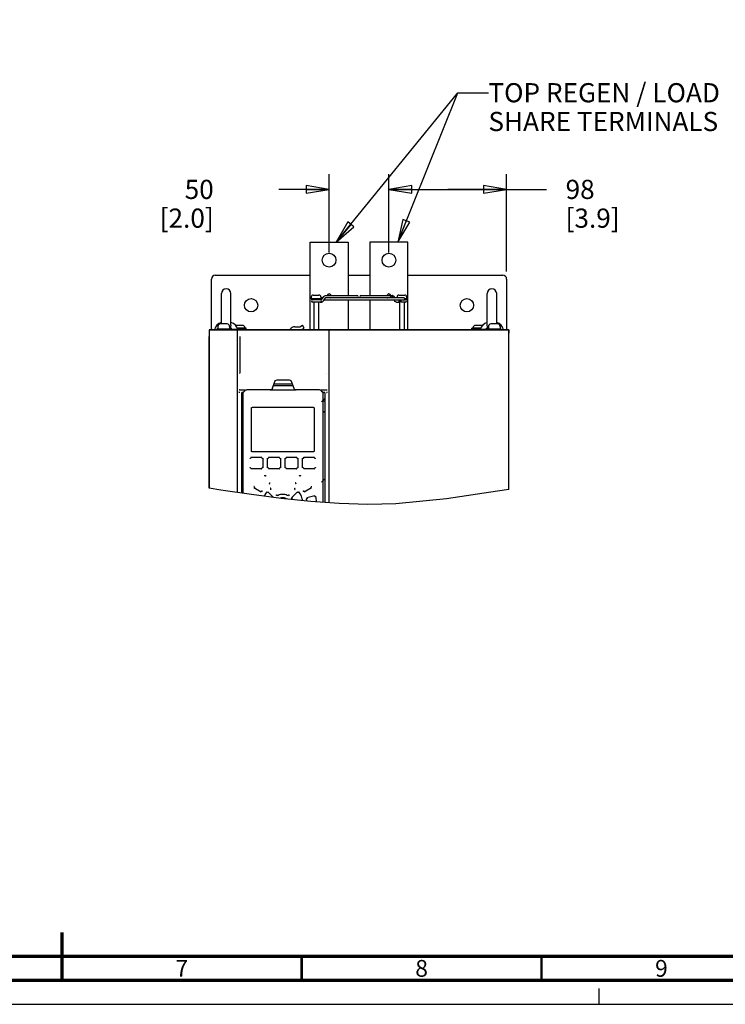
# Model space of a CAD drawing. Units: millimetres. Extents: x 0 to 594, y 0 to 420.
# Drawn here: x 288 to 435, y 0 to 205 of the extents above; entities that cross this region are included whole.
import ezdxf

# ---------------------------------------------------------------- set-up
doc = ezdxf.new("R2010")
doc.units = ezdxf.units.MM
doc.header["$LTSCALE"] = 32.67
doc.linetypes.add('DASHED', pattern=[0.2, 0.1, -0.1])
doc.layers.get('0').update_dxf_attribs({"linetype": 'CONTINUOUS'})
for name, color, linetype in [('002___PRT_ALL_AXES', 7, 'CONTINUOUS'), ('02___PRT_ALL_AXES', 7, 'CONTINUOUS'), ('05___PRT_ALL_EXTRNL_GEOM', 7, 'CONTINUOUS'), ('06___PRT_ALL_SURFS', 7, 'CONTINUOUS'), ('DATUM', 7, 'CONTINUOUS'), ('DRAFTS', 7, 'CONTINUOUS'), ('LAY0001', 7, 'CONTINUOUS'), ('NOTES', 7, 'CONTINUOUS'), ('ROUNDS', 7, 'CONTINUOUS')]:
    doc.layers.add(name, color=color, linetype=linetype)
doc.styles.get("Standard").update_dxf_attribs({"font": 'txt', "width": 0.8})
doc.styles.add('TEXTSTYLE_2', font='txt', dxfattribs={"width": 0.725})
doc.dimstyles.new('DIMSTYLE_1', dxfattribs={"dimtxt": 4, "dimasz": 4.8, "dimexe": 3.2, "dimexo": 1.6, "dimgap": 4, "dimtad": 0, "dimtih": 1, "dimtoh": 1, "dimdec": 0, "dimlfac": 4, "dimzin": 0, "dimdsep": 46, "dimtxsty": 'STANDARD', "dimblk": 'CLOSED', "dimblk1": 'CLOSED', "dimblk2": 'CLOSED', "dimcen": 0.09, "dimadec": 1, "dimazin": 0, "dimtp": 0.1, "dimtm": 0.1, "dimtfac": 1, "dimtdec": 0, "dimtofl": 0, "dimtmove": 0, "dimatfit": 3, "dimldrblk": 'CLOSED', "dimfxl": 1, "dimtolj": 1, "dimtzin": 0, "dimarcsym": 0})
doc.dimstyles.new('DIMSTYLE_2', dxfattribs={"dimtxt": 4, "dimasz": 4.8, "dimexe": 3.2, "dimexo": 1.6, "dimgap": 4, "dimtad": 0, "dimtih": 1, "dimtoh": 1, "dimdec": 0, "dimlfac": 0.888889, "dimzin": 0, "dimdsep": 46, "dimtxsty": 'STANDARD', "dimblk": 'CLOSED', "dimblk1": 'CLOSED', "dimblk2": 'CLOSED', "dimcen": 0.09, "dimadec": 1, "dimazin": 0, "dimtp": 0.1, "dimtm": 0.1, "dimtfac": 1, "dimtdec": 0, "dimtofl": 0, "dimtmove": 0, "dimatfit": 3, "dimldrblk": 'CLOSED', "dimfxl": 1, "dimtolj": 1, "dimtzin": 0, "dimarcsym": 0})
doc.dimstyles.new('DIMSTYLE_4', dxfattribs={"dimtxt": 4, "dimasz": 4.8, "dimexe": 3.2, "dimexo": 1.6, "dimgap": 4, "dimtad": 0, "dimtih": 1, "dimtoh": 1, "dimdec": 0, "dimlfac": 4, "dimzin": 0, "dimdsep": 46, "dimtxsty": 'STANDARD', "dimblk": 'CLOSED', "dimblk1": 'CLOSED', "dimblk2": 'CLOSED', "dimcen": 0.09, "dimadec": 1, "dimazin": 0, "dimtp": 0.4, "dimtm": 0.4, "dimtfac": 1, "dimtdec": 0, "dimtofl": 0, "dimtmove": 0, "dimatfit": 3, "dimldrblk": 'CLOSED', "dimfxl": 1, "dimtolj": 1, "dimtzin": 0, "dimarcsym": 0})
doc.dimstyles.get("Standard").update_dxf_attribs({"dimtxt": 4, "dimasz": 4.8, "dimexe": 3.2, "dimexo": 1.6, "dimtad": 0, "dimtih": 1, "dimtoh": 1, "dimdec": 1, "dimzin": 0, "dimdsep": 46, "dimtxsty": 'STANDARD', "dimblk": 'CLOSED', "dimblk1": 'CLOSED', "dimblk2": 'CLOSED', "dimcen": 0.09, "dimadec": 1, "dimazin": 0, "dimtol": 1, "dimtp": 0.1, "dimtm": 0.1, "dimtfac": 1, "dimtdec": 1, "dimtofl": 0, "dimtmove": 0, "dimatfit": 3, "dimldrblk": 'CLOSED', "dimfxl": 1, "dimtolj": 1, "dimtzin": 0, "dimarcsym": 0})

# ---------------------------------------------------------------- blocks, each defined once
blk = doc.blocks.new('_CLOSED')
at = {"color": 0, "linetype": 'BYBLOCK'}
for p, q in [((0, 0), (-1, 0.167)), ((-1, 0.167), (-1, -0.167)), ((-1, -0.167), (0, 0)), ((-1, 0), (0, 0))]:
    blk.add_line(p, q, dxfattribs=at)
blk = doc.blocks.new('*D3')
at = {"color": 2, "linetype": 'CONTINUOUS'}
for p, q in [((352.71, 156.87), (352.71, 173.24)), ((365.19, 156.87), (365.19, 173.24)), ((352.71, 170.04), (342.26, 170.04)), ((365.19, 170.04), (377.89, 170.04))]:
    blk.add_line(p, q, dxfattribs=at)
at = {"color": 2, "linetype": 'CONTINUOUS', "xscale": 4.8, "yscale": 4.8, "zscale": 4.8}
blk.add_blockref('_CLOSED', (352.71, 170.04), dxfattribs=at)
at = {"color": 2, "linetype": 'CONTINUOUS', "xscale": 4.8, "yscale": 4.8, "zscale": 4.8, "rotation": 180}
blk.add_blockref('_CLOSED', (365.19, 170.04), dxfattribs=at)
at = {"color": 2, "linetype": 'CONTINUOUS', "insert": (328.66, 172.04), "char_height": 4, "width": 16, "attachment_point": 3, "line_spacing_factor": 0.9}
blk.add_mtext('50\\P[2.0]', dxfattribs=at)
blk = doc.blocks.new('*D5')
at = {"color": 2, "linetype": 'CONTINUOUS'}
for p, q in [((356.16, 277.64), (356.16, 260.17)), ((356.16, 263.37), (365.09, 263.37)), ((374.02, 263.37), (365.09, 263.37)), ((365.09, 263.37), (380.94, 263.37))]:
    blk.add_line(p, q, dxfattribs=at)
at = {"color": 2, "linetype": 'CONTINUOUS', "xscale": 4.8, "yscale": 4.8, "zscale": 4.8, "rotation": 180}
blk.add_blockref('_CLOSED', (356.16, 263.37), dxfattribs=at)
at = {"color": 2, "linetype": 'CONTINUOUS', "xscale": 4.8, "yscale": 4.8, "zscale": 4.8}
blk.add_blockref('_CLOSED', (374.02, 263.37), dxfattribs=at)
at = {"color": 2, "linetype": 'CONTINUOUS', "insert": (384.94, 265.37), "char_height": 4, "width": 16, "attachment_point": 1, "line_spacing_factor": 0.9}
blk.add_mtext('16\\P[0.6]', dxfattribs=at)
blk = doc.blocks.new('*D14')
at = {"color": 2, "linetype": 'CONTINUOUS'}
for p, q in [((365.19, 156.87), (365.19, 173.24)), ((389.73, 152.91), (389.73, 173.24)), ((365.19, 170.04), (377.46, 170.04)), ((389.73, 170.04), (377.46, 170.04)), ((377.46, 170.04), (398.02, 170.04))]:
    blk.add_line(p, q, dxfattribs=at)
at = {"color": 2, "linetype": 'CONTINUOUS', "xscale": 4.8, "yscale": 4.8, "zscale": 4.8}
for p, rotation in [((365.19, 170.04), 180), ((389.73, 170.04), 360)]:
    blk.add_blockref('_CLOSED', p, dxfattribs=dict(at, rotation=rotation))
at = {"color": 2, "linetype": 'CONTINUOUS', "insert": (402.02, 172.04), "char_height": 4, "width": 16, "attachment_point": 1, "line_spacing_factor": 0.9}
blk.add_mtext('98\\P[3.9]', dxfattribs=at)
blk = doc.blocks.new('*D15')
at = {"color": 2, "linetype": 'CONTINUOUS'}
for p, q in [((463.89, 170.94), (461.49, 170.94)), ((463.89, 149.66), (463.89, 170.94)), ((481.25, 159.02), (460.69, 159.02)), ((463.89, 159.02), (463.89, 149.66)), ((463.89, 140.29), (463.89, 149.66)), ((466.01, 140.29), (460.69, 140.29))]:
    blk.add_line(p, q, dxfattribs=at)
at = {"color": 2, "linetype": 'CONTINUOUS', "xscale": 4.8, "yscale": 4.8, "zscale": 4.8}
for p, rotation in [((463.89, 159.02), 90), ((463.89, 140.29), 270)]:
    blk.add_blockref('_CLOSED', p, dxfattribs=dict(at, rotation=rotation))
at = {"color": 2, "linetype": 'CONTINUOUS', "insert": (447.89, 172.94), "char_height": 4, "width": 16, "attachment_point": 3, "line_spacing_factor": 0.9}
blk.add_mtext('75\\P[3.0]', dxfattribs=at)

msp = doc.modelspace()

# ---------------------------------------------------------------- linework, layer by layer
at = {"color": 7, "linetype": 'CONTINUOUS'}
for p, q in [((348.74, 140.76), (348.74, 159.02)), ((348.74, 159.02), (356.68, 159.02)), ((356.68, 159.02), (356.68, 147.91)), ((350.87, 146.54), (349.27, 146.54)), ((350.87, 146.54), (351.12, 146.54)), ((351.12, 146.99), (350.95, 146.99)), ((351.41, 147.39), (351, 147.39)), ((351.16, 147.02), (351.62, 147.69)), ((351.52, 146.77), (351.99, 147.43)), ((368.28, 146.94), (351.65, 146.94)), ((368.28, 147.39), (351.96, 147.39)), ((352.03, 147.91), (358.52, 147.91)), ((352.03, 147.46), (358.52, 147.46)), ((356.68, 147.46), (356.68, 147.39)), ((356.68, 146.94), (356.68, 140.76)), ((359.35, 147.91), (365.85, 147.91)), ((359.35, 147.46), (365.85, 147.46)), ((365.92, 147.39), (365.89, 147.43)), ((366.35, 146.77), (366.23, 146.94)), ((366.47, 147.39), (366.26, 147.69)), ((366.44, 146.67), (366.35, 146.77)), ((366.76, 146.54), (367.38, 146.54)), ((368.61, 146.54), (367.74, 146.54)), ((331.48, 141.96), (330.03, 141.96)), ((387.88, 141.96), (386.43, 141.96)), ((329.45, 140.91), (329.45, 141.08)), ((329.53, 141.08), (329.45, 141.08)), ((332.35, 141.08), (331.98, 141.08)), ((332.35, 140.83), (332.1, 140.83)), ((332.35, 140.79), (332.1, 140.79)), ((332.35, 140.79), (332.35, 141.08)), ((334.68, 141.65), (333.23, 141.65)), ((335.4, 141.08), (333.59, 141.08)), ((335.4, 140.83), (333.67, 140.83)), ((335.4, 140.79), (333.68, 140.79)), ((335.4, 140.76), (335.4, 141.08)), ((384.32, 141.08), (382.5, 141.08)), ((382.5, 140.76), (382.5, 141.08)), ((384.23, 140.83), (382.5, 140.83)), ((384.22, 140.79), (382.5, 140.79)), ((384.68, 141.65), (383.23, 141.65)), ((385.93, 141.08), (385.55, 141.08)), ((385.55, 140.79), (385.55, 141.08)), ((385.8, 140.83), (385.55, 140.83)), ((385.8, 140.79), (385.55, 140.79)), ((388.45, 141.08), (388.38, 141.08)), ((388.45, 140.91), (388.45, 141.08)), ((334.18, 131.68), (334.18, 139.32)), ((336.53, 115.48), (336.53, 124.37)), ((336.75, 124.6), (349.35, 124.6)), ((349.57, 124.37), (349.57, 115.48)), ((349.35, 115.26), (336.75, 115.26)), ((336.25, 113.89), (336.19, 113.95)), ((336.32, 113.89), (336.25, 113.89)), ((336.49, 114.11), (336.43, 114.17)), ((336.43, 114.17), (338.67, 114.17)), ((338.62, 114.11), (338.67, 114.17)), ((338.86, 113.88), (338.78, 113.88)), ((338.86, 113.88), (338.91, 113.93)), ((338.91, 113.93), (338.91, 111.95)), ((339.93, 113.88), (339.87, 113.94)), ((339.87, 111.94), (339.87, 113.94)), ((339.99, 113.88), (339.93, 113.88)), ((340.16, 114.11), (340.1, 114.17)), ((340.1, 114.17), (342.35, 114.17)), ((342.29, 114.11), (342.35, 114.17)), ((342.53, 113.88), (342.46, 113.88)), ((342.53, 113.88), (342.58, 113.93)), ((342.58, 113.93), (342.58, 111.94)), ((343.57, 113.88), (343.52, 113.93)), ((343.52, 111.94), (343.52, 113.93)), ((343.64, 113.88), (343.57, 113.88)), ((343.81, 114.11), (343.75, 114.17)), ((343.75, 114.17), (346, 114.17)), ((345.94, 114.11), (346, 114.17)), ((346.17, 113.88), (346.11, 113.88)), ((346.17, 113.88), (346.23, 113.94)), ((346.23, 113.94), (346.23, 111.94)), ((347.25, 113.88), (347.19, 113.93)), ((347.19, 111.95), (347.19, 113.93)), ((347.32, 113.88), (347.25, 113.88)), ((347.48, 114.11), (347.43, 114.17)), ((347.43, 114.17), (349.67, 114.17)), ((349.61, 114.11), (349.67, 114.17)), ((349.85, 113.89), (349.78, 113.89)), ((349.85, 113.89), (349.91, 113.95)), ((336.25, 111.99), (336.19, 111.93)), ((336.25, 111.99), (336.32, 111.99)), ((336.49, 111.76), (336.43, 111.71)), ((338.67, 111.71), (336.43, 111.71)), ((338.62, 111.76), (338.67, 111.71)), ((338.78, 112), (338.86, 112)), ((338.86, 112), (338.91, 111.95)), ((339.93, 111.99), (339.87, 111.94)), ((339.93, 111.99), (339.99, 111.99)), ((340.16, 111.76), (340.1, 111.71)), ((342.35, 111.71), (340.1, 111.71)), ((342.29, 111.76), (342.35, 111.71)), ((342.46, 112), (342.53, 112)), ((342.53, 112), (342.58, 111.94)), ((343.57, 112), (343.52, 111.94)), ((343.57, 112), (343.64, 112)), ((343.81, 111.76), (343.75, 111.71)), ((346, 111.71), (343.75, 111.71)), ((345.94, 111.76), (346, 111.71)), ((346.11, 111.99), (346.17, 111.99)), ((346.17, 111.99), (346.23, 111.94)), ((347.25, 112), (347.19, 111.95)), ((347.25, 112), (347.32, 112)), ((347.48, 111.76), (347.43, 111.71)), ((349.67, 111.71), (347.43, 111.71)), ((349.61, 111.76), (349.67, 111.71)), ((349.78, 111.99), (349.85, 111.99)), ((349.85, 111.99), (349.91, 111.93)), ((339.32, 110.32), (339.34, 110.4)), ((339.55, 110.26), (339.57, 110.34)), ((346.55, 110.26), (346.53, 110.34)), ((346.72, 110.27), (346.75, 110.26)), ((346.78, 110.32), (346.76, 110.4)), ((330.14, 107.3), (327.7, 107.68)), ((336.54, 106.38), (330.14, 107.3)), ((337.07, 108.07), (336.99, 108.05)), ((337.13, 107.84), (337.05, 107.82)), ((337.05, 107.82), (338.58, 106.94)), ((337.11, 108), (337.13, 108.03)), ((338.56, 107.02), (338.58, 106.94)), ((338.78, 107.07), (338.8, 107)), ((339.96, 106.96), (341.15, 105.77)), ((340.3, 108.69), (340.28, 108.67)), ((340.32, 108.61), (340.39, 108.59)), ((340.37, 108.83), (340.44, 108.82)), ((340.55, 107.59), (340.57, 107.61)), ((344.88, 105.7), (346.14, 106.96)), ((345.73, 108.83), (345.66, 108.82)), ((345.78, 108.61), (345.71, 108.59)), ((346.3, 106.84), (346.32, 106.82)), ((347.32, 107.07), (347.3, 107)), ((347.4, 107.09), (347.38, 107.11)), ((347.52, 106.94), (349.06, 107.82)), ((347.54, 107.02), (347.52, 106.94)), ((348.97, 107.84), (349.06, 107.82)), ((349.03, 108.07), (349.11, 108.05)), ((387.83, 107.09), (377.2, 105.45)), ((390.2, 107.43), (387.83, 107.09)), ((342.72, 105.56), (336.54, 106.38)), ((348.88, 104.9), (342.72, 105.56)), ((344.27, 106.26), (344.24, 106.27)), ((344.94, 105.49), (344.92, 105.49)), ((348, 105.42), (347.94, 105.46)), ((347.94, 105.46), (348.02, 104.99)), ((349.76, 106.12), (348.06, 105.66)), ((348.12, 105.62), (348.06, 105.66)), ((354.8, 104.47), (348.88, 104.9)), ((349.71, 106.05), (349.76, 106.12)), ((349.84, 105.94), (349.85, 105.91)), ((349.91, 105.93), (349.96, 106)), ((377.2, 105.45), (366.66, 104.42)), ((360.77, 104.3), (354.8, 104.47)), ((366.66, 104.42), (360.77, 104.3)), ((0, 0), (594, 0))]:
    msp.add_line(p, q, dxfattribs=at)
at = {"color": 3, "linetype": 'CONTINUOUS'}
for p, q in [((361.22, 159.02), (361.22, 147.91)), ((369.16, 159.02), (361.22, 159.02)), ((369.16, 140.76), (369.16, 159.02)), ((361.22, 147.46), (361.22, 147.39)), ((361.22, 146.94), (361.22, 140.76)), ((328.18, 140.96), (328.18, 140.76)), ((389.73, 140.96), (389.73, 140.76))]:
    msp.add_line(p, q, dxfattribs=at)
at = {"color": 6, "linetype": 'CONTINUOUS'}
for p, q in [((334.73, 127.67), (334.73, 106.64)), ((340.44, 128.21), (345.83, 128.21)), ((351.38, 127.74), (351.38, 104.72))]:
    msp.add_line(p, q, dxfattribs=at)
at = {"color": 7, "linetype": 'DASHED'}
msp.add_line((409, 0), (409, 5), dxfattribs=at)
at = {"color": 7, "linetype": 'CONTINUOUS'}
for points in [[(351.12, 146.99), (351.12, 146.99), (351.13, 147), (351.16, 147.02)], [(351.12, 146.54), (351.23, 146.55), (351.34, 146.59), (351.44, 146.67), (351.52, 146.77)], [(351.62, 147.69), (351.71, 147.78), (351.81, 147.86), (351.92, 147.9), (352.03, 147.91)], [(351.99, 147.43), (352.01, 147.45), (352.03, 147.46), (352.03, 147.46)], [(365.56, 147.69), (365.56, 147.76), (365.59, 147.82), (365.62, 147.87), (365.67, 147.9), (365.72, 147.91)], [(365.72, 147.46), (365.67, 147.47), (365.62, 147.51), (365.59, 147.55), (365.56, 147.62), (365.56, 147.69)], [(365.72, 147.91), (365.76, 147.9), (365.81, 147.87), (365.84, 147.82), (365.86, 147.76), (365.87, 147.69)], [(365.87, 147.69), (365.86, 147.62), (365.84, 147.56), (365.81, 147.51), (365.76, 147.47), (365.72, 147.46)], [(366.26, 147.69), (366.17, 147.78), (366.07, 147.86), (365.96, 147.9), (365.85, 147.91)], [(365.89, 147.43), (365.87, 147.45), (365.85, 147.46), (365.85, 147.46)], [(366.76, 146.54), (366.65, 146.55), (366.54, 146.59), (366.44, 146.67)], [(367.73, 146.76), (367.73, 146.83), (367.73, 146.9), (367.73, 146.94)], [(367.74, 146.54), (367.74, 146.55), (367.73, 146.58), (367.73, 146.63), (367.73, 146.69), (367.73, 146.76)], [(334.1, 131.65), (334.08, 131.62), (334.07, 131.6), (334.06, 131.59)], [(352.16, 131.65), (352.17, 131.62), (352.18, 131.6), (352.2, 131.59)], [(336.53, 124.37), (336.53, 124.38), (336.53, 124.39), (336.53, 124.39), (336.53, 124.4), (336.53, 124.41), (336.53, 124.42), (336.54, 124.43), (336.54, 124.43), (336.54, 124.44), (336.54, 124.45), (336.55, 124.46), (336.55, 124.46), (336.55, 124.47), (336.56, 124.48), (336.56, 124.49), (336.56, 124.49), (336.57, 124.5), (336.57, 124.51), (336.58, 124.51), (336.58, 124.52), (336.59, 124.52), (336.59, 124.53), (336.6, 124.53), (336.61, 124.54), (336.61, 124.55), (336.62, 124.55), (336.62, 124.55), (336.63, 124.56), (336.64, 124.56), (336.65, 124.57), (336.65, 124.57), (336.66, 124.57), (336.67, 124.58), (336.67, 124.58), (336.68, 124.58), (336.69, 124.59), (336.7, 124.59), (336.71, 124.59), (336.71, 124.59), (336.72, 124.59), (336.73, 124.59), (336.74, 124.59), (336.75, 124.6), (336.75, 124.6)], [(349.35, 124.6), (349.36, 124.6), (349.36, 124.59), (349.37, 124.59), (349.38, 124.59), (349.39, 124.59), (349.4, 124.59), (349.4, 124.59), (349.41, 124.59), (349.42, 124.58), (349.43, 124.58), (349.43, 124.58), (349.44, 124.57), (349.45, 124.57), (349.46, 124.57), (349.46, 124.56), (349.47, 124.56), (349.48, 124.55), (349.48, 124.55), (349.49, 124.55), (349.5, 124.54), (349.5, 124.53), (349.51, 124.53), (349.51, 124.52), (349.52, 124.52), (349.52, 124.51), (349.53, 124.51), (349.53, 124.5), (349.54, 124.49), (349.54, 124.49), (349.54, 124.48), (349.55, 124.47), (349.55, 124.46), (349.56, 124.46), (349.56, 124.45), (349.56, 124.44), (349.56, 124.43), (349.57, 124.43), (349.57, 124.42), (349.57, 124.41), (349.57, 124.4), (349.57, 124.39), (349.57, 124.39), (349.57, 124.38), (349.57, 124.37)], [(336.75, 115.26), (336.75, 115.26), (336.74, 115.26), (336.73, 115.26), (336.72, 115.26), (336.71, 115.26), (336.71, 115.26), (336.7, 115.26), (336.69, 115.26), (336.68, 115.27), (336.67, 115.27), (336.67, 115.27), (336.66, 115.28), (336.65, 115.28), (336.65, 115.28), (336.64, 115.29), (336.63, 115.29), (336.62, 115.3), (336.62, 115.3), (336.61, 115.31), (336.61, 115.31), (336.6, 115.32), (336.59, 115.32), (336.59, 115.33), (336.58, 115.33), (336.58, 115.34), (336.57, 115.35), (336.57, 115.35), (336.56, 115.36), (336.56, 115.37), (336.56, 115.37), (336.55, 115.38), (336.55, 115.39), (336.55, 115.39), (336.54, 115.4), (336.54, 115.41), (336.54, 115.42), (336.54, 115.42), (336.53, 115.43), (336.53, 115.44), (336.53, 115.45), (336.53, 115.46), (336.53, 115.46), (336.53, 115.47), (336.53, 115.48)], [(349.57, 115.48), (349.57, 115.47), (349.57, 115.46), (349.57, 115.46), (349.57, 115.45), (349.57, 115.44), (349.57, 115.43), (349.57, 115.42), (349.56, 115.42), (349.56, 115.41), (349.56, 115.4), (349.56, 115.39), (349.55, 115.39), (349.55, 115.38), (349.54, 115.37), (349.54, 115.37), (349.54, 115.36), (349.53, 115.35), (349.53, 115.35), (349.52, 115.34), (349.52, 115.33), (349.51, 115.33), (349.51, 115.32), (349.5, 115.32), (349.5, 115.31), (349.49, 115.31), (349.48, 115.3), (349.48, 115.3), (349.47, 115.29), (349.46, 115.29), (349.46, 115.28), (349.45, 115.28), (349.44, 115.28), (349.43, 115.27), (349.43, 115.27), (349.42, 115.27), (349.41, 115.26), (349.4, 115.26), (349.4, 115.26), (349.39, 115.26), (349.38, 115.26), (349.37, 115.26), (349.36, 115.26), (349.36, 115.26), (349.35, 115.26)], [(336.32, 113.89), (336.33, 113.94), (336.35, 113.98), (336.38, 114.01), (336.43, 114.04), (336.48, 114.04)], [(336.49, 114.11), (336.48, 114.1), (336.48, 114.07), (336.48, 114.04)], [(338.62, 114.04), (338.62, 114.07), (338.62, 114.1), (338.62, 114.11)], [(338.62, 114.04), (338.67, 114.04), (338.71, 114.01), (338.75, 113.98), (338.77, 113.93), (338.78, 113.88)], [(339.99, 113.88), (340, 113.93), (340.02, 113.98), (340.06, 114.01), (340.1, 114.04), (340.16, 114.04)], [(340.16, 114.11), (340.16, 114.1), (340.16, 114.07), (340.16, 114.04)], [(342.29, 114.04), (342.29, 114.07), (342.29, 114.1), (342.29, 114.11)], [(342.29, 114.04), (342.34, 114.04), (342.39, 114.01), (342.43, 113.98), (342.45, 113.93), (342.46, 113.88)], [(343.64, 113.88), (343.65, 113.93), (343.68, 113.98), (343.71, 114.01), (343.76, 114.04), (343.81, 114.04)], [(343.81, 114.11), (343.81, 114.1), (343.81, 114.07), (343.81, 114.04)], [(345.94, 114.04), (345.94, 114.07), (345.94, 114.1), (345.94, 114.11)], [(345.94, 114.04), (346, 114.04), (346.04, 114.01), (346.08, 113.98), (346.1, 113.93), (346.11, 113.88)], [(347.32, 113.88), (347.33, 113.93), (347.35, 113.98), (347.39, 114.01), (347.43, 114.04), (347.49, 114.04)], [(347.48, 114.11), (347.48, 114.1), (347.48, 114.07), (347.49, 114.04)], [(349.62, 114.04), (349.62, 114.07), (349.62, 114.1), (349.61, 114.11)], [(349.62, 114.04), (349.67, 114.04), (349.72, 114.01), (349.75, 113.98), (349.78, 113.94), (349.78, 113.89)], [(336.48, 111.83), (336.43, 111.84), (336.38, 111.86), (336.35, 111.9), (336.33, 111.94), (336.32, 111.99)], [(336.48, 111.83), (336.48, 111.8), (336.48, 111.78), (336.49, 111.76)], [(338.78, 112), (338.77, 111.95), (338.75, 111.9), (338.71, 111.86), (338.67, 111.84), (338.62, 111.83)], [(338.62, 111.76), (338.62, 111.78), (338.62, 111.8), (338.62, 111.83)], [(340.16, 111.83), (340.1, 111.84), (340.06, 111.86), (340.02, 111.9), (340, 111.94), (339.99, 111.99)], [(340.16, 111.83), (340.16, 111.8), (340.16, 111.78), (340.16, 111.76)], [(342.46, 112), (342.45, 111.94), (342.43, 111.9), (342.39, 111.86), (342.34, 111.84), (342.29, 111.83)], [(342.29, 111.76), (342.29, 111.78), (342.29, 111.8), (342.29, 111.83)], [(343.81, 111.83), (343.76, 111.84), (343.71, 111.86), (343.68, 111.9), (343.65, 111.94), (343.64, 112)], [(343.81, 111.83), (343.81, 111.8), (343.81, 111.78), (343.81, 111.76)], [(346.11, 111.99), (346.1, 111.94), (346.08, 111.9), (346.04, 111.86), (346, 111.84), (345.94, 111.83)], [(345.94, 111.76), (345.94, 111.78), (345.94, 111.8), (345.94, 111.83)], [(347.49, 111.83), (347.43, 111.84), (347.39, 111.86), (347.35, 111.9), (347.33, 111.95), (347.32, 112)], [(347.49, 111.83), (347.48, 111.8), (347.48, 111.78), (347.48, 111.76)], [(349.61, 111.76), (349.62, 111.78), (349.62, 111.8), (349.62, 111.83)], [(349.78, 111.99), (349.78, 111.94), (349.75, 111.9), (349.72, 111.86), (349.67, 111.84), (349.62, 111.83)], [(339.35, 110.26), (339.34, 110.28), (339.33, 110.31), (339.32, 110.32)], [(339.35, 110.26), (339.38, 110.27), (339.41, 110.27), (339.44, 110.27), (339.46, 110.25), (339.48, 110.23)], [(339.55, 110.26), (339.53, 110.25), (339.51, 110.24), (339.48, 110.23)], [(346.62, 110.23), (346.59, 110.24), (346.57, 110.25), (346.55, 110.26)], [(346.62, 110.23), (346.64, 110.25), (346.66, 110.27), (346.69, 110.27), (346.72, 110.27)], [(346.78, 110.32), (346.78, 110.31), (346.76, 110.29), (346.75, 110.26)], [(337.07, 108.07), (337.08, 108.06), (337.1, 108.05), (337.13, 108.03)], [(337.16, 107.9), (337.13, 107.92), (337.12, 107.95), (337.11, 107.98), (337.11, 108)], [(337.16, 107.9), (337.14, 107.88), (337.13, 107.86), (337.13, 107.84)], [(338.56, 107.02), (338.57, 107.03), (338.58, 107.05), (338.59, 107.08)], [(338.72, 107.11), (338.7, 107.09), (338.67, 107.07), (338.65, 107.07), (338.62, 107.07), (338.59, 107.08)], [(338.72, 107.11), (338.74, 107.09), (338.77, 107.08), (338.78, 107.07)], [(339.72, 106.95), (339.5, 106.64), (339.3, 106.31), (339.18, 106.03)], [(339.72, 106.86), (339.72, 106.9), (339.72, 106.95)], [(339.78, 106.82), (339.75, 106.83), (339.73, 106.85), (339.72, 106.86)], [(339.78, 106.82), (339.8, 106.84), (339.83, 106.85), (339.86, 106.85), (339.89, 106.84), (339.92, 106.82)], [(339.97, 106.88), (339.96, 106.86), (339.94, 106.85), (339.92, 106.82)], [(339.97, 106.88), (339.97, 106.92), (339.96, 106.96)], [(340.32, 108.61), (340.31, 108.62), (340.29, 108.65), (340.28, 108.67)], [(340.31, 108.8), (340.32, 108.77), (340.32, 108.74), (340.31, 108.71), (340.3, 108.69)], [(340.31, 108.8), (340.34, 108.81), (340.36, 108.83), (340.37, 108.83)], [(340.51, 107.42), (340.47, 107.43), (340.43, 107.43)], [(340.53, 107.67), (340.49, 107.67), (340.44, 107.67)], [(340.56, 107.47), (340.54, 107.45), (340.52, 107.43), (340.51, 107.42)], [(340.53, 107.67), (340.54, 107.65), (340.55, 107.63), (340.57, 107.61)], [(340.56, 107.47), (340.54, 107.5), (340.53, 107.53), (340.53, 107.56), (340.55, 107.59)], [(345.53, 107.61), (345.55, 107.63), (345.56, 107.65), (345.57, 107.67)], [(345.53, 107.61), (345.55, 107.59), (345.57, 107.56), (345.57, 107.53), (345.56, 107.5), (345.54, 107.47)], [(345.59, 107.42), (345.58, 107.43), (345.56, 107.45), (345.54, 107.47)], [(345.57, 107.67), (345.61, 107.67), (345.66, 107.67)], [(345.59, 107.42), (345.63, 107.43), (345.67, 107.43)], [(345.73, 108.83), (345.74, 108.83), (345.77, 108.81), (345.79, 108.8)], [(345.82, 108.67), (345.8, 108.69), (345.79, 108.71), (345.78, 108.74), (345.78, 108.77), (345.79, 108.8)], [(345.82, 108.67), (345.81, 108.65), (345.79, 108.62), (345.78, 108.61)], [(346.13, 106.88), (346.13, 106.92), (346.14, 106.96)], [(346.18, 106.82), (346.16, 106.85), (346.14, 106.86), (346.13, 106.88)], [(346.18, 106.82), (346.21, 106.84), (346.24, 106.85), (346.27, 106.85), (346.3, 106.84)], [(346.38, 106.86), (346.37, 106.85), (346.35, 106.83), (346.32, 106.82)], [(347.21, 105.08), (347.13, 105.48), (346.93, 106.04), (346.68, 106.52), (346.38, 106.95)], [(346.38, 106.86), (346.38, 106.9), (346.38, 106.95)], [(347.32, 107.07), (347.34, 107.08), (347.36, 107.09), (347.38, 107.11)], [(347.51, 107.08), (347.48, 107.07), (347.46, 107.07), (347.43, 107.07), (347.4, 107.09)], [(347.51, 107.08), (347.52, 107.05), (347.54, 107.03), (347.54, 107.02)], [(348.98, 108.03), (348.99, 108), (348.99, 107.98), (348.98, 107.95), (348.97, 107.92), (348.94, 107.9)], [(348.97, 107.84), (348.97, 107.86), (348.96, 107.88), (348.94, 107.9)], [(348.98, 108.03), (349.02, 108.06), (349.03, 108.07)], [(341.7, 106.24), (341.69, 106.2), (341.69, 106.16)], [(341.7, 106.24), (341.71, 106.25), (341.73, 106.26), (341.75, 106.28)], [(341.86, 106.27), (341.83, 106.26), (341.8, 106.26), (341.77, 106.27), (341.75, 106.28)], [(341.86, 106.27), (341.88, 106.25), (341.89, 106.22), (341.9, 106.21)], [(341.9, 106.14), (342.09, 106.25), (342.31, 106.35), (342.56, 106.42), (342.85, 106.47), (343.17, 106.48), (343.47, 106.44), (343.74, 106.37), (343.97, 106.27), (344.2, 106.14)], [(341.9, 106.21), (341.9, 106.18), (341.9, 106.14)], [(343.84, 105.44), (343.8, 105.47), (343.57, 105.59), (343.34, 105.66), (343.12, 105.69), (342.93, 105.69), (342.76, 105.66), (342.62, 105.62), (342.52, 105.59)], [(344.2, 106.21), (344.21, 106.22), (344.22, 106.25), (344.24, 106.27)], [(344.2, 106.21), (344.2, 106.18), (344.2, 106.14)], [(344.35, 106.28), (344.33, 106.27), (344.3, 106.26), (344.27, 106.26)], [(344.35, 106.28), (344.37, 106.26), (344.39, 106.25), (344.4, 106.24)], [(344.4, 106.24), (344.41, 106.2), (344.41, 106.16)], [(344.92, 105.49), (344.89, 105.49), (344.86, 105.49)], [(344.95, 105.69), (344.91, 105.69), (344.88, 105.7)], [(344.98, 105.52), (344.96, 105.51), (344.94, 105.49)], [(344.95, 105.69), (344.96, 105.68), (344.98, 105.66), (345, 105.64)], [(344.99, 105.52), (344.97, 105.55), (344.97, 105.58), (344.98, 105.61), (345, 105.64)], [(348.08, 105.44), (348.05, 105.43), (348.02, 105.43), (348, 105.42)], [(348.08, 105.44), (348.07, 105.47), (348.08, 105.5), (348.1, 105.52), (348.12, 105.54), (348.14, 105.55)], [(348.12, 105.62), (348.13, 105.61), (348.14, 105.58), (348.14, 105.55)], [(349.74, 105.98), (349.73, 106.01), (349.72, 106.03), (349.71, 106.05)], [(349.74, 105.98), (349.77, 105.98), (349.8, 105.98), (349.82, 105.96), (349.84, 105.94)], [(349.91, 105.93), (349.9, 105.93), (349.88, 105.92), (349.85, 105.91)], [(350.14, 104.81), (350.12, 105.09), (350.05, 105.55), (349.96, 106)]]:
    msp.add_lwpolyline(points, dxfattribs=at)
for points, const_width in [([(297, 5), (297, 15)], 0.7), ([(20, 10), (584, 10)], 0.7), ([(347, 5), (347, 10)], 0.5), ([(397, 5), (397, 10)], 0.5), ([(15, 5), (589, 5)], 0.7)]:
    msp.add_lwpolyline(points, dxfattribs=dict(at, const_width=const_width))
for centre, radius, start, end in [((349.27, 146.76), 0.225, 90, 270), ((350.87, 146.76), 0.225, 270, 90), ((358.52, 147.69), 0.225, 270, 90), ((359.35, 147.69), 0.225, 90, 270), ((367.12, 146.76), 0.225, 270, 51.4583), ((368.28, 147.16), 0.225, 270, 90), ((368.61, 146.76), 0.225, 270, 90), ((330.03, 141.46), 0.5, 90, 180), ((331.48, 141.46), 0.5, 0, 90), ((386.43, 141.46), 0.5, 90, 180), ((387.88, 141.46), 0.5, 0, 90), ((331.63, 141.15), 0.5, 0, 46.143), ((334.68, 141.15), 0.5, 0, 90), ((383.23, 141.15), 0.5, 90, 180), ((386.28, 141.15), 0.5, 133.857, 180), ((389.68, 139.09), 0.525, 0, 11.7358)]:
    msp.add_arc(centre, radius, start, end, dxfattribs=at)
at = {"color": 3, "linetype": 'CONTINUOUS'}
msp.add_arc((328.23, 139.09), 0.525, 170.4232, 180, dxfattribs=at)
at = {"layer": '002___PRT_ALL_AXES', "color": 7, "linetype": 'CONTINUOUS'}
for p, q in [((330.25, 141.96), (330.25, 148.29)), ((332.25, 141.7), (332.25, 148.29)), ((385.65, 141.7), (385.65, 148.29)), ((387.65, 141.96), (387.65, 148.29))]:
    msp.add_line(p, q, dxfattribs=at)
for points in [[(332.25, 141.71), (332.25, 141.66), (332.22, 141.53), (332.16, 141.4), (332.1, 141.32)], [(385.81, 141.32), (385.75, 141.4), (385.68, 141.53), (385.65, 141.66), (385.65, 141.71)]]:
    msp.add_lwpolyline(points, dxfattribs=at)
msp.add_circle((352.71, 155.27), 1.44, dxfattribs=at)
at = {"layer": '002___PRT_ALL_AXES', "color": 3, "linetype": 'CONTINUOUS'}
for centre, radius in [((365.19, 155.27), 1.44), ((336.45, 145.86), 1.38), ((381.45, 145.86), 1.38)]:
    msp.add_circle(centre, radius, dxfattribs=at)
at = {"layer": '002___PRT_ALL_AXES', "color": 7, "linetype": 'CONTINUOUS'}
for centre, radius, start, end in [((331.25, 148.29), 1, 0, 180), ((352.71, 147.77), 0.45, 18.3711, 161.6289), ((386.65, 148.29), 1, 0, 180), ((352.71, 147.77), 0.45, 223.8686, 238.859), ((352.71, 147.77), 0.45, 301.141, 316.1314), ((330.8, 140.29), 2.05, 105.6146, 166.5536), ((331.7, 140.29), 2.05, 14.1401, 74.3854), ((386.2, 140.29), 2.05, 105.6146, 165.8599), ((387.1, 140.29), 2.05, 13.4464, 74.3854)]:
    msp.add_arc(centre, radius, start, end, dxfattribs=at)
at = {"layer": '002___PRT_ALL_AXES', "color": 3, "linetype": 'CONTINUOUS'}
for start, end in [(18.0454, 161.9546), (224.3775, 239.3605), (300.6395, 315.6225)]:
    msp.add_arc((365.19, 147.77), 0.45, start, end, dxfattribs=at)
at = {"layer": '02___PRT_ALL_AXES', "color": 7, "linetype": 'CONTINUOUS'}
for p, q in [((329.4, 140.91), (329.4, 140.76)), ((329.4, 140.91), (332.1, 140.91)), ((329.53, 141.46), (329.53, 140.91)), ((331.98, 141.46), (331.98, 140.91)), ((332.1, 140.91), (332.1, 140.79)), ((332.13, 141.15), (332.13, 141.08)), ((335.18, 141.15), (335.18, 141.08)), ((382.73, 141.15), (382.73, 141.08)), ((385.78, 141.15), (385.78, 141.08)), ((385.8, 140.91), (388.5, 140.91)), ((385.8, 140.91), (385.8, 140.79)), ((385.93, 141.46), (385.93, 140.91)), ((388.38, 141.46), (388.38, 140.91)), ((388.5, 140.91), (388.5, 140.76))]:
    msp.add_line(p, q, dxfattribs=at)
at = {"layer": '05___PRT_ALL_EXTRNL_GEOM', "color": 3, "linetype": 'CONTINUOUS'}
for p, q in [((344.52, 140.76), (344.58, 140.86)), ((345.55, 141.36), (346.61, 141.36)), ((346.61, 141.36), (347.2, 141.7))]:
    msp.add_line(p, q, dxfattribs=at)
at = {"layer": '05___PRT_ALL_EXTRNL_GEOM', "color": 7, "linetype": 'CONTINUOUS'}
for p, q in [((346.94, 140.78), (347.54, 141.11)), ((347.54, 141.11), (347.2, 141.7))]:
    msp.add_line(p, q, dxfattribs=at)
at = {"layer": '05___PRT_ALL_EXTRNL_GEOM', "color": 3, "linetype": 'CONTINUOUS'}
msp.add_arc((345.55, 140.19), 1.18, 90, 145.0975, dxfattribs=at)
at = {"layer": '05___PRT_ALL_EXTRNL_GEOM', "color": 7, "linetype": 'CONTINUOUS'}
msp.add_arc((346.61, 141.36), 0.675, 296.9242, 299.5388, dxfattribs=at)
at = {"layer": '06___PRT_ALL_SURFS', "color": 7, "linetype": 'CONTINUOUS'}
for p, q in [((327.73, 140.73), (327.7, 140.76)), ((327.73, 140.76), (330.2, 140.76)), ((333.63, 140.73), (327.73, 140.73)), ((330.2, 140.79), (330.2, 140.76)), ((335.2, 140.79), (330.2, 140.79)), ((335.2, 140.79), (335.2, 140.76)), ((335.2, 140.76), (382.7, 140.76)), ((390.17, 140.73), (352.63, 140.73)), ((387.7, 140.79), (382.7, 140.79)), ((382.7, 140.79), (382.7, 140.76)), ((387.7, 140.79), (387.7, 140.76)), ((387.7, 140.76), (390.17, 140.76)), ((390.2, 140.76), (390.17, 140.73)), ((334.43, 127.64), (334.43, 106.68)), ((351.82, 127.64), (351.75, 127.65)), ((351.83, 127.58), (351.83, 127.61)), ((351.83, 127.58), (351.83, 104.69))]:
    msp.add_line(p, q, dxfattribs=at)
for points in [[(352.63, 140.73), (346.31, 140.72), (339.95, 140.72), (333.63, 140.73)], [(351.83, 127.61), (351.83, 127.63), (351.82, 127.64)]]:
    msp.add_lwpolyline(points, dxfattribs=at)
at = {"layer": 'DATUM', "color": 7, "linetype": 'CONTINUOUS'}
for p, q in [((349, 147.59), (349, 147.21)), ((351, 147.21), (349, 147.21)), ((349.06, 147.21), (349.06, 146.99)), ((350.95, 146.99), (349.06, 146.99)), ((349.5, 146.54), (349.5, 140.76)), ((350.5, 146.54), (350.5, 140.76)), ((350.95, 147.21), (350.95, 146.99)), ((351, 147.59), (351, 147.21)), ((366.88, 147.59), (366.88, 147.39)), ((367.38, 146.94), (367.38, 140.76)), ((368.38, 146.54), (368.38, 140.76)), ((368.82, 146.99), (368.41, 146.99)), ((368.88, 147.21), (368.49, 147.21)), ((368.82, 147.21), (368.82, 146.99)), ((368.88, 147.59), (368.88, 147.21))]:
    msp.add_line(p, q, dxfattribs=at)
at = {"layer": 'DRAFTS', "color": 7, "linetype": 'CONTINUOUS'}
for p, q in [((327.73, 140.73), (327.7, 140.76)), ((327.7, 140.73), (327.7, 140.03)), ((327.72, 140.01), (327.7, 140.03)), ((327.73, 140.76), (390.17, 140.76)), ((327.73, 140.73), (327.73, 107.67)), ((333.63, 140.73), (327.73, 140.73)), ((333.63, 106.8), (333.63, 140.73)), ((352.63, 140.73), (352.63, 104.63)), ((390.17, 140.73), (352.63, 140.73)), ((390.2, 140.76), (390.17, 140.73)), ((390.17, 107.43), (390.17, 140.73)), ((390.2, 140.03), (390.19, 140.01)), ((390.2, 140.73), (390.2, 140.03)), ((334.43, 127.58), (334.43, 106.68)), ((351.83, 127.58), (351.83, 104.69)), ((334.55, 125.79), (334.55, 126.02)), ((351.55, 126.02), (351.55, 125.79)), ((334.55, 123.51), (334.55, 123.79)), ((351.55, 123.79), (351.55, 123.51))]:
    msp.add_line(p, q, dxfattribs=at)
msp.add_lwpolyline([(352.63, 140.73), (346.31, 140.72), (339.95, 140.72), (333.63, 140.73)], dxfattribs=at)
at = {"layer": 'LAY0001', "color": 7, "linetype": 'CONTINUOUS'}
msp.add_line((341.11, 129.11), (345.16, 129.11), dxfattribs=at)
at = {"layer": 'LAY0001', "color": 2, "linetype": 'CONTINUOUS'}
for p, q in [((351.12, 125.72), (351.83, 126.43)), ((351.12, 108.92), (351.83, 109.63))]:
    msp.add_line(p, q, dxfattribs=at)
at = {"layer": 'NOTES', "color": 7, "linetype": 'CONTINUOUS'}
for p, q in [((349.4, 147.99), (350.6, 147.99)), ((367.28, 147.99), (368.48, 147.99))]:
    msp.add_line(p, q, dxfattribs=at)
for centre, start, end in [((349.4, 147.59), 90, 180), ((350.6, 147.59), 0, 90), ((367.28, 147.59), 90, 180), ((368.48, 147.59), 0, 90)]:
    msp.add_arc(centre, 0.4, start, end, dxfattribs=at)
at = {"layer": 'ROUNDS', "color": 3, "linetype": 'CONTINUOUS'}
for p, q in [((328.98, 152.11), (348.74, 152.11)), ((356.68, 152.11), (361.22, 152.11)), ((369.16, 152.11), (388.93, 152.11)), ((328.18, 140.96), (328.18, 151.31)), ((389.73, 151.31), (389.73, 140.96)), ((327.7, 140.01), (327.72, 140.01)), ((390.19, 140.01), (390.2, 140.01)), ((327.7, 107.68), (327.7, 139.34))]:
    msp.add_line(p, q, dxfattribs=at)
at = {"layer": 'ROUNDS', "color": 7, "linetype": 'CONTINUOUS'}
for p, q in [((327.7, 140.01), (327.7, 139.34)), ((390.2, 107.43), (390.2, 140.01)), ((327.72, 139.34), (327.7, 139.34)), ((390.2, 139.34), (390.19, 139.34)), ((340.9, 128.54), (341.42, 129.98)), ((341.24, 129.47), (345.03, 129.47)), ((341.42, 129.98), (341.53, 130.15)), ((341.53, 130.15), (341.7, 130.26)), ((341.7, 130.26), (341.89, 130.31)), ((344.37, 130.31), (344.57, 130.26)), ((344.57, 130.26), (344.74, 130.15)), ((344.74, 130.15), (344.84, 129.97)), ((344.83, 130), (345.36, 128.54)), ((333.98, 127.71), (333.96, 127.78)), ((334.05, 128.21), (335.23, 128.21)), ((334.43, 127.64), (334.46, 127.65)), ((334.43, 127.6), (334.43, 127.58)), ((334.55, 127.65), (334.49, 127.65)), ((334.61, 127.65), (334.55, 127.65)), ((334.8, 127.69), (334.61, 127.65)), ((334.67, 127.66), (334.61, 127.66)), ((334.96, 127.8), (334.8, 127.69)), ((335.09, 127.93), (334.96, 127.8)), ((335.23, 128.06), (335.09, 127.93)), ((335.26, 128.16), (335.23, 128.21)), ((335.39, 128.17), (335.23, 128.06)), ((335.58, 128.21), (335.39, 128.17)), ((340.63, 128.25), (340.43, 128.21)), ((340.8, 128.37), (340.63, 128.25)), ((340.9, 128.54), (340.8, 128.37)), ((345.44, 128.4), (345.51, 128.33)), ((345.51, 128.33), (345.55, 128.3)), ((345.55, 128.3), (345.6, 128.27)), ((345.55, 128.3), (345.55, 128.3)), ((345.64, 128.25), (345.59, 128.28)), ((345.6, 128.27), (345.71, 128.23)), ((345.84, 128.21), (345.64, 128.25)), ((345.71, 128.23), (345.83, 128.21)), ((350.87, 128.17), (350.68, 128.21)), ((351.03, 128.06), (350.87, 128.17)), ((351, 128.16), (351.03, 128.21)), ((351.03, 128.21), (352.21, 128.21)), ((351.3, 127.8), (351.03, 128.06)), ((351.46, 127.69), (351.3, 127.8)), ((351.65, 127.65), (351.46, 127.69)), ((351.58, 127.66), (351.65, 127.66)), ((351.74, 127.65), (351.65, 127.65)), ((351.74, 127.65), (351.78, 127.65)), ((351.78, 127.65), (351.82, 127.64)), ((351.83, 127.58), (351.83, 127.6)), ((352.28, 127.71), (352.3, 127.78)), ((334.55, 126.02), (334.73, 126.02)), ((334.55, 125.79), (334.73, 125.79)), ((351.38, 126.02), (351.55, 126.02)), ((351.38, 125.79), (351.55, 125.79)), ((334.55, 123.79), (334.73, 123.79)), ((334.73, 123.51), (334.55, 123.51)), ((351.38, 123.79), (351.55, 123.79)), ((351.55, 123.51), (351.38, 123.51))]:
    msp.add_line(p, q, dxfattribs=at)
for points in [[(341.89, 130.31), (342.72, 130.31), (343.55, 130.31), (344.37, 130.31)], [(334.05, 128.21), (334, 128.21), (333.97, 128.21), (333.96, 128.2)], [(334.08, 127.65), (334.03, 127.67), (333.98, 127.71)], [(334.43, 127.63), (334.43, 127.64), (334.43, 127.64)], [(334.43, 127.63), (334.43, 127.62), (334.43, 127.6)], [(334.81, 127.7), (334.74, 127.67), (334.67, 127.66)], [(334.96, 127.8), (334.88, 127.74), (334.81, 127.7)], [(335.3, 128.12), (335.28, 128.13), (335.26, 128.16)], [(340.43, 128.21), (338.81, 128.21), (337.19, 128.21), (335.58, 128.21)], [(345.36, 128.54), (345.39, 128.47), (345.44, 128.4)], [(350.68, 128.21), (349.07, 128.21), (347.45, 128.21), (345.84, 128.21)], [(350.96, 128.12), (350.98, 128.13), (351, 128.16)], [(351.3, 127.8), (351.37, 127.74), (351.45, 127.7)], [(351.45, 127.7), (351.51, 127.68), (351.58, 127.66)], [(351.82, 127.64), (351.82, 127.64), (351.83, 127.63)], [(351.83, 127.6), (351.83, 127.62), (351.83, 127.63)], [(352.18, 127.65), (352.23, 127.67), (352.28, 127.71)], [(352.21, 128.21), (352.26, 128.21), (352.29, 128.21), (352.3, 128.2)]]:
    msp.add_lwpolyline(points, dxfattribs=at)
at = {"layer": 'ROUNDS', "color": 3, "linetype": 'CONTINUOUS'}
for centre, start, end in [((328.98, 151.31), 90, 180), ((388.93, 151.31), 0, 90)]:
    msp.add_arc(centre, 0.8, start, end, dxfattribs=at)

# ---------------------------------------------------------------- texts
at = {"color": 2, "linetype": 'CONTINUOUS', "insert": (385.93, 192.21), "char_height": 4, "width": 51.2, "attachment_point": 1, "line_spacing_factor": 0.9}
msp.add_mtext('TOP REGEN / LOAD\\PSHARE TERMINALS', dxfattribs=at)
at = {"color": 2, "linetype": 'CONTINUOUS', "char_height": 3.5, "width": 2.5375, "attachment_point": 2, "line_spacing_factor": 0.9, "style": 'TEXTSTYLE_2'}
for s, insert in [('7', (322, 9.25)), ('8', (372, 9.25)), ('9', (422, 9.25))]:
    msp.add_mtext(s, dxfattribs=dict(at, insert=insert))

# ---------------------------------------------------------------- dimensions: what is measured, and where the dimension line sits
at = {"color": 2, "linetype": 'CONTINUOUS'}
for base, p1, p2, angle, dimstyle, picture, middle in [((356.16, 263.37), (374.02, 144.24), (356.16, 279.24), 180, 'DIMSTYLE_2', '*D5', (392.94, 260.37)), ((352.71, 170.04), (365.19, 155.27), (352.71, 155.27), 180, 'DIMSTYLE_1', '*D3', (330.26, 167.04)), ((365.19, 170.04), (389.73, 151.31), (365.19, 155.27), 180, 'DIMSTYLE_4', '*D14', (410.02, 167.04)), ((463.89, 140.29), (482.85, 159.02), (459.09, 140.29), 270, 'DIMSTYLE_4', '*D15', (449.49, 167.94))]:
    dim = msp.add_linear_dim(base=base, p1=p1, p2=p2, angle=angle, text='<>\\P[]', dimstyle=dimstyle, dxfattribs=at)
    dim.commit()
    dim.dimension.update_dxf_attribs({"geometry": picture, "text_midpoint": middle, "dimtype": 160})

# ---------------------------------------------------------------- leaders
for points in [[(354.22, 159.02), (379.53, 190.21), (385.93, 190.21)], [(367.02, 159.02), (379.53, 190.21), (385.93, 190.21)]]:
    msp.add_leader(points, dimstyle='STANDARD', override={"dimtad": 0}, dxfattribs=at)

doc.saveas('drawing.dxf')
